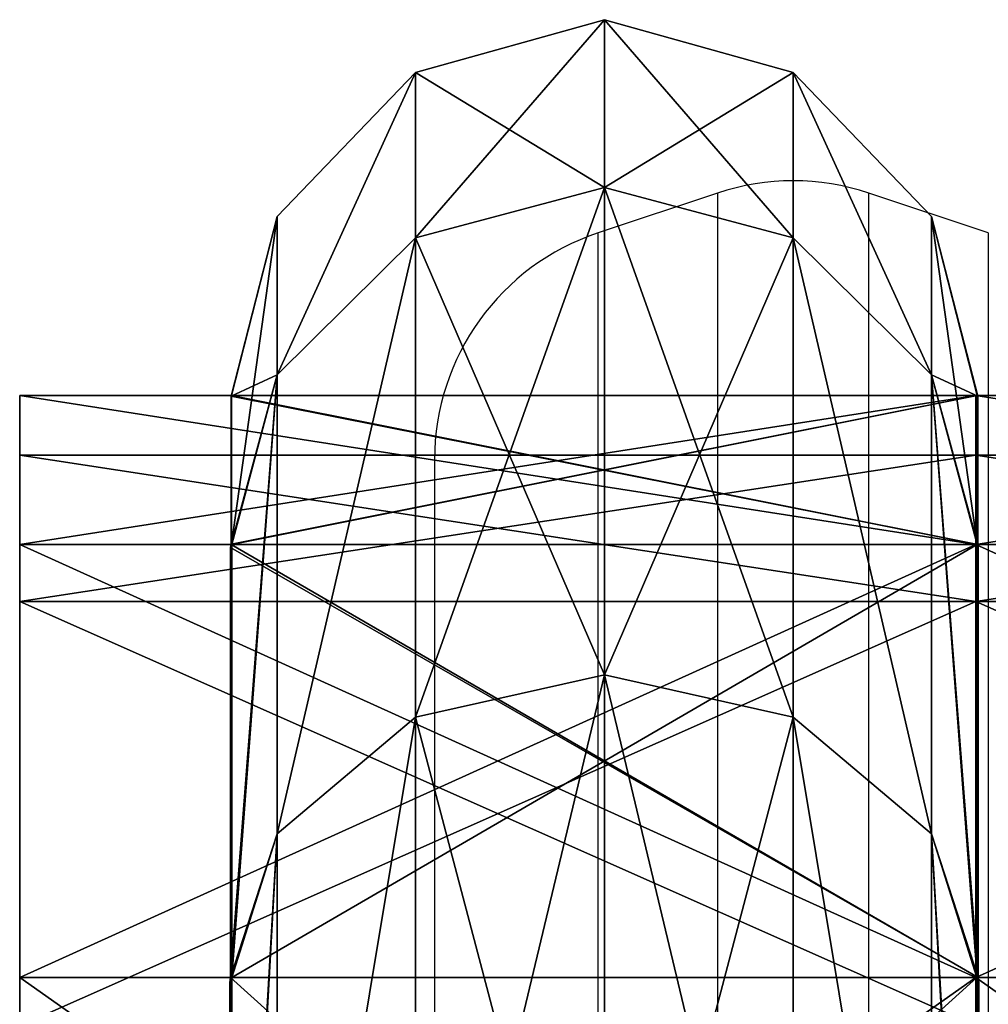
# Model space of a CAD drawing. Units: centimetres. Extents: x -324 to 324, y -238 to 236.
# Drawn here: x -152 to -144, y -16 to -8 of the extents above; entities that cross this region are included whole.
import ezdxf

# ---------------------------------------------------------------- set-up
doc = ezdxf.new("R2010")
doc.units = ezdxf.units.CM
doc.header["$LTSCALE"] = 2.54
doc.layers.get('0').update_dxf_attribs({"true_color": 0xff5454})
doc.layers.add('VP-EQ', color=7, linetype='Continuous', true_color=0x8a3492)

# ---------------------------------------------------------------- blocks, each defined once
blk = doc.blocks.new('R__nica')
at = {"color": 0}
for p, q in [((52.436, 6.9693, 46.4375), (46.4826, 6.9693, 52.3909)), ((52.436, 6.9693, 46.4375), (46.4826, 6.9693, 52.3909)), ((46.4826, 6.9524, 8.5208), (52.4809, 6.9524, 14.5191)), ((46.4826, 6.9524, 8.5208), (52.4809, 6.9524, 14.5191)), ((52.436, 6.9693, 46.4375), (53.7592, 6.5311, 47.3988)), ((52.4809, 6.964, 46.3926), (52.436, 6.9693, 46.4375)), ((52.436, 6.9693, 46.4375), (53.7592, 6.5311, 47.3988)), ((52.4809, 6.964, 46.3926), (52.436, 6.9693, 46.4375)), ((56.3063, 6.964, 38.885), (52.4809, 6.964, 46.3926)), ((52.4809, 0.036, 46.3926), (52.4809, 6.964, 46.3926)), ((56.3063, 6.964, 38.885), (52.4809, 6.964, 46.3926)), ((52.4809, 0.036, 46.3926), (52.4809, 6.964, 46.3926)), ((52.4809, 6.9524, 14.5191), (52.485, 6.9531, 14.527)), ((52.4809, 6.9524, 14.5191), (52.485, 6.9531, 14.527)), ((52.4809, 0.0476, 14.5191), (52.4809, 6.9524, 14.5191)), ((52.4809, 0.0476, 14.5191), (52.4809, 6.9524, 14.5191)), ((52.485, 6.9531, 14.527), (53.7592, 6.5311, 13.6012)), ((52.485, 6.9531, 14.527), (53.7592, 6.5311, 13.6012)), ((52.485, 6.9531, 14.527), (56.3321, 6.9531, 22.0774)), ((52.485, 6.9531, 14.527), (56.3321, 6.9531, 22.0774)), ((56.3321, 6.9592, 38.8343), (56.3063, 6.964, 38.885)), ((56.3063, 6.964, 38.885), (57.8429, 6.5311, 39.3842)), ((56.3063, 6.964, 38.885), (57.8429, 6.5311, 39.3842)), ((56.3321, 6.9592, 38.8343), (56.3063, 6.964, 38.885)), ((57.6521, 6.9592, 30.5), (56.3321, 6.9592, 38.8343)), ((56.3321, 0.0408, 38.8343), (56.3321, 6.9592, 38.8343)), ((56.3321, 0.0408, 38.8343), (56.3321, 6.9592, 38.8343)), ((57.6521, 6.9592, 30.5), (56.3321, 6.9592, 38.8343)), ((56.3321, 6.9531, 22.0774), (56.3365, 6.9555, 22.1052)), ((56.3321, 6.9531, 22.0774), (56.3365, 6.9555, 22.1052)), ((56.3321, 0.0469, 22.0774), (56.3321, 6.9531, 22.0774)), ((56.3321, 0.0469, 22.0774), (56.3321, 6.9531, 22.0774)), ((56.3365, 6.9555, 22.1052), (57.8429, 6.5311, 21.6158)), ((56.3365, 6.9555, 22.1052), (57.8429, 6.5311, 21.6158)), ((56.3365, 6.9555, 22.1052), (57.6591, 6.9555, 30.4558)), ((56.3365, 6.9555, 22.1052), (57.6591, 6.9555, 30.4558)), ((57.6521, 6.9592, 30.5), (59.25, 6.5311, 30.5)), ((57.6591, 6.9555, 30.4558), (57.6521, 6.9592, 30.5)), ((57.6521, 6.9592, 30.5), (59.25, 6.5311, 30.5)), ((57.6591, 6.9555, 30.4558), (57.6521, 6.9592, 30.5)), ((57.6591, 0.0445, 30.4558), (57.6591, 6.9555, 30.4558)), ((57.6591, 0.0445, 30.4558), (57.6591, 6.9555, 30.4558)), ((53.7592, 6.5311, 47.3988), (47.3988, 6.5311, 53.7592)), ((53.7592, 6.5311, 47.3988), (47.3988, 6.5311, 53.7592)), ((47.3988, 6.5311, 7.2408), (53.7592, 6.5311, 13.6012)), ((47.3988, 6.5311, 7.2408), (53.7592, 6.5311, 13.6012)), ((53.7592, 6.5311, 47.3988), (54.7957, 5.25, 48.1518)), ((53.7592, 6.5311, 13.6012), (54.7957, 5.25, 12.8482)), ((53.7592, 6.5311, 13.6012), (57.8429, 6.5311, 21.6158)), ((53.7592, 6.5311, 13.6012), (54.7957, 5.25, 12.8482)), ((53.7592, 6.5311, 13.6012), (57.8429, 6.5311, 21.6158)), ((57.8429, 6.5311, 39.3842), (53.7592, 6.5311, 47.3988)), ((53.7592, 6.5311, 47.3988), (54.7957, 5.25, 48.1518)), ((57.8429, 6.5311, 39.3842), (53.7592, 6.5311, 47.3988)), ((59.25, 6.5311, 30.5), (57.8429, 6.5311, 39.3842)), ((57.8429, 6.5311, 39.3842), (59.0613, 5.25, 39.7801)), ((57.8429, 6.5311, 21.6158), (59.0613, 5.25, 21.2199)), ((57.8429, 6.5311, 21.6158), (59.25, 6.5311, 30.5)), ((57.8429, 6.5311, 21.6158), (59.0613, 5.25, 21.2199)), ((59.25, 6.5311, 30.5), (57.8429, 6.5311, 39.3842)), ((57.8429, 6.5311, 39.3842), (59.0613, 5.25, 39.7801)), ((57.8429, 6.5311, 21.6158), (59.25, 6.5311, 30.5)), ((59.25, 6.5311, 30.5), (60.5311, 5.25, 30.5)), ((59.25, 6.5311, 30.5), (60.5311, 5.25, 30.5)), ((54.7957, 5.25, 48.1518), (48.1518, 5.25, 54.7957)), ((54.7957, 5.25, 48.1518), (48.1518, 5.25, 54.7957)), ((48.1518, 5.25, 6.2043), (54.7957, 5.25, 12.8482)), ((48.1518, 5.25, 6.2043), (54.7957, 5.25, 12.8482)), ((54.7957, 5.25, 48.1518), (55.175, 3.5, 48.4275)), ((59.0613, 5.25, 39.7801), (54.7957, 5.25, 48.1518)), ((54.7957, 5.25, 48.1518), (55.175, 3.5, 48.4275)), ((54.7957, 5.25, 12.8482), (55.175, 3.5, 12.5725)), ((54.7957, 5.25, 12.8482), (55.175, 3.5, 12.5725)), ((54.7957, 5.25, 12.8482), (59.0613, 5.25, 21.2199)), ((54.7957, 5.25, 12.8482), (59.0613, 5.25, 21.2199)), ((59.0613, 5.25, 39.7801), (54.7957, 5.25, 48.1518)), ((60.5311, 5.25, 30.5), (59.0613, 5.25, 39.7801)), ((59.0613, 5.25, 39.7801), (59.5072, 3.5, 39.925)), ((59.0613, 5.25, 21.2199), (60.5311, 5.25, 30.5)), ((59.0613, 5.25, 21.2199), (59.5072, 3.5, 21.075)), ((59.0613, 5.25, 21.2199), (59.5072, 3.5, 21.075)), ((59.0613, 5.25, 21.2199), (60.5311, 5.25, 30.5)), ((60.5311, 5.25, 30.5), (59.0613, 5.25, 39.7801)), ((59.0613, 5.25, 39.7801), (59.5072, 3.5, 39.925)), ((60.5311, 5.25, 30.5), (61, 3.5, 30.5)), ((60.5311, 5.25, 30.5), (61, 3.5, 30.5)), ((48.4275, 3.5, 55.175), (55.175, 3.5, 48.4275)), ((55.175, 3.5, 12.5725), (48.4275, 3.5, 5.825)), ((55.175, 3.5, 12.5725), (48.4275, 3.5, 5.825)), ((48.4275, 3.5, 55.175), (55.175, 3.5, 48.4275)), ((55.175, 3.5, 12.5725), (54.7957, 1.75, 12.8482)), ((55.175, 3.5, 12.5725), (54.7957, 1.75, 12.8482)), ((55.175, 3.5, 48.4275), (54.7957, 1.75, 48.1518)), ((55.175, 3.5, 48.4275), (54.7957, 1.75, 48.1518)), ((55.175, 3.5, 48.4275), (59.5072, 3.5, 39.925)), ((59.5072, 3.5, 21.075), (55.175, 3.5, 12.5725)), ((59.5072, 3.5, 21.075), (55.175, 3.5, 12.5725)), ((55.175, 3.5, 48.4275), (59.5072, 3.5, 39.925)), ((59.5072, 3.5, 21.075), (59.0613, 1.75, 21.2199)), ((59.5072, 3.5, 21.075), (59.0613, 1.75, 21.2199)), ((59.5072, 3.5, 39.925), (59.0613, 1.75, 39.7801)), ((59.5072, 3.5, 39.925), (59.0613, 1.75, 39.7801)), ((61, 3.5, 30.5), (59.5072, 3.5, 21.075)), ((61, 3.5, 30.5), (59.5072, 3.5, 21.075)), ((59.5072, 3.5, 39.925), (61, 3.5, 30.5)), ((59.5072, 3.5, 39.925), (61, 3.5, 30.5)), ((61, 3.5, 30.5), (60.5311, 1.75, 30.5)), ((61, 3.5, 30.5), (60.5311, 1.75, 30.5)), ((48.1518, 1.75, 6.2043), (54.7957, 1.75, 12.8482)), ((48.1518, 1.75, 6.2043), (54.7957, 1.75, 12.8482)), ((54.7957, 1.75, 48.1518), (48.1518, 1.75, 54.7957)), ((54.7957, 1.75, 48.1518), (48.1518, 1.75, 54.7957)), ((54.7957, 1.75, 48.1518), (53.7592, 0.4689, 47.3988)), ((54.7957, 1.75, 12.8482), (53.7592, 0.4689, 13.6012)), ((54.7957, 1.75, 12.8482), (53.7592, 0.4689, 13.6012)), ((54.7957, 1.75, 48.1518), (53.7592, 0.4689, 47.3988)), ((59.0613, 1.75, 39.7801), (54.7957, 1.75, 48.1518)), ((54.7957, 1.75, 12.8482), (59.0613, 1.75, 21.2199)), ((54.7957, 1.75, 12.8482), (59.0613, 1.75, 21.2199)), ((59.0613, 1.75, 39.7801), (54.7957, 1.75, 48.1518)), ((59.0613, 1.75, 21.2199), (57.8429, 0.4689, 21.6158)), ((59.0613, 1.75, 39.7801), (57.8429, 0.4689, 39.3842)), ((59.0613, 1.75, 21.2199), (57.8429, 0.4689, 21.6158)), ((59.0613, 1.75, 39.7801), (57.8429, 0.4689, 39.3842)), ((59.0613, 1.75, 21.2199), (60.5311, 1.75, 30.5)), ((59.0613, 1.75, 21.2199), (60.5311, 1.75, 30.5)), ((60.5311, 1.75, 30.5), (59.0613, 1.75, 39.7801)), ((60.5311, 1.75, 30.5), (59.0613, 1.75, 39.7801)), ((60.5311, 1.75, 30.5), (59.25, 0.4689, 30.5)), ((60.5311, 1.75, 30.5), (59.25, 0.4689, 30.5)), ((47.3988, 0.4689, 7.2408), (53.7592, 0.4689, 13.6012)), ((53.7592, 0.4689, 47.3988), (47.3988, 0.4689, 53.7592)), ((53.7592, 0.4689, 47.3988), (47.3988, 0.4689, 53.7592)), ((47.3988, 0.4689, 7.2408), (53.7592, 0.4689, 13.6012)), ((53.7592, 0.4689, 47.3988), (52.436, 0.0307, 46.4375)), ((53.7592, 0.4689, 47.3988), (52.436, 0.0307, 46.4375)), ((53.7592, 0.4689, 13.6012), (52.485, 0.0469, 14.527)), ((53.7592, 0.4689, 13.6012), (52.485, 0.0469, 14.527)), ((57.8429, 0.4689, 39.3842), (53.7592, 0.4689, 47.3988)), ((53.7592, 0.4689, 13.6012), (57.8429, 0.4689, 21.6158)), ((53.7592, 0.4689, 13.6012), (57.8429, 0.4689, 21.6158)), ((57.8429, 0.4689, 39.3842), (53.7592, 0.4689, 47.3988)), ((57.8429, 0.4689, 39.3842), (56.3063, 0.036, 38.885)), ((57.8429, 0.4689, 39.3842), (56.3063, 0.036, 38.885)), ((57.8429, 0.4689, 21.6158), (56.3365, 0.0445, 22.1052)), ((57.8429, 0.4689, 21.6158), (56.3365, 0.0445, 22.1052)), ((59.25, 0.4689, 30.5), (57.6521, 0.0408, 30.5)), ((59.25, 0.4689, 30.5), (57.6521, 0.0408, 30.5)), ((57.8429, 0.4689, 21.6158), (59.25, 0.4689, 30.5)), ((59.25, 0.4689, 30.5), (57.8429, 0.4689, 39.3842)), ((59.25, 0.4689, 30.5), (57.8429, 0.4689, 39.3842)), ((57.8429, 0.4689, 21.6158), (59.25, 0.4689, 30.5)), ((52.4809, 0.0476, 14.5191), (46.4826, 0.0476, 8.5208)), ((52.4809, 0.0476, 14.5191), (46.4826, 0.0476, 8.5208)), ((46.4826, 0.0307, 52.3909), (52.436, 0.0307, 46.4375)), ((46.4826, 0.0307, 52.3909), (52.436, 0.0307, 46.4375)), ((52.436, 0.0307, 46.4375), (52.4809, 0.036, 46.3926)), ((52.436, 0.0307, 46.4375), (52.4809, 0.036, 46.3926)), ((52.485, 0.0469, 14.527), (52.4809, 0.0476, 14.5191)), ((52.485, 0.0469, 14.527), (52.4809, 0.0476, 14.5191)), ((52.4809, 0.036, 46.3926), (56.3063, 0.036, 38.885)), ((52.4809, 0.036, 46.3926), (56.3063, 0.036, 38.885)), ((56.3321, 0.0469, 22.0774), (52.485, 0.0469, 14.527)), ((56.3321, 0.0469, 22.0774), (52.485, 0.0469, 14.527)), ((56.3063, 0.036, 38.885), (56.3321, 0.0408, 38.8343)), ((56.3063, 0.036, 38.885), (56.3321, 0.0408, 38.8343)), ((56.3365, 0.0445, 22.1052), (56.3321, 0.0469, 22.0774)), ((56.3365, 0.0445, 22.1052), (56.3321, 0.0469, 22.0774)), ((56.3321, 0.0408, 38.8343), (57.6521, 0.0408, 30.5)), ((56.3321, 0.0408, 38.8343), (57.6521, 0.0408, 30.5)), ((57.6591, 0.0445, 30.4558), (56.3365, 0.0445, 22.1052)), ((57.6591, 0.0445, 30.4558), (56.3365, 0.0445, 22.1052)), ((57.6521, 0.0408, 30.5), (57.6591, 0.0445, 30.4558)), ((57.6521, 0.0408, 30.5), (57.6591, 0.0445, 30.4558))]:
    blk.add_line(p, q, dxfattribs=at)
mesh = blk.add_polyface(dxfattribs=at)
corners = [(46.4826, 6.9693, 52.3909), (53.7592, 6.5311, 47.3988), (52.436, 6.9693, 46.4375), (47.3988, 6.5311, 53.7592), (46.4257, 6.9747, 52.4199)]
mesh.append_faces([[corners[k] for k in face] for face in [(0, 1, 2), (3, 0, 4)]], dxfattribs={"vtx0": -1, "color": 0})
mesh.append_faces([[corners[k] for k in face] for face in [(1, 0, 3)]], dxfattribs={"vtx0": -1, "vtx1": -1, "color": 0})
mesh = blk.add_polyface(dxfattribs=at)
corners = [(47.3988, 6.5311, 7.2408), (46.4826, 6.9524, 8.5208), (53.7592, 6.5311, 13.6012), (46.4726, 6.9533, 8.5156), (52.4809, 6.9524, 14.5191), (52.485, 6.9531, 14.527)]
mesh.append_faces([[corners[k] for k in face] for face in [(1, 0, 3), (2, 4, 5)]], dxfattribs={"vtx0": -1, "color": 0})
mesh.append_faces([[corners[k] for k in face] for face in [(0, 1, 2)]], dxfattribs={"vtx0": -1, "vtx1": -1, "color": 0})
mesh.append_faces([[corners[k] for k in face] for face in [(2, 1, 4)]], dxfattribs={"vtx0": -1, "vtx2": -1, "color": 0})
mesh = blk.add_polyface(dxfattribs=at)
corners = [(46.4826, 0.0307, 52.3909), (52.4809, 0.036, 46.3926), (52.436, 0.0307, 46.4375), (46.4826, 6.9693, 52.3909), (52.4809, 6.964, 46.3926), (52.436, 6.9693, 46.4375)]
mesh.append_faces([[corners[k] for k in face] for face in [(0, 1, 2), (4, 3, 5)]], dxfattribs={"vtx0": -1, "color": 0})
mesh.append_faces([[corners[k] for k in face] for face in [(1, 3, 4)]], dxfattribs={"vtx0": -1, "vtx1": -1, "color": 0})
mesh.append_faces([[corners[k] for k in face] for face in [(1, 0, 3)]], dxfattribs={"vtx0": -1, "vtx2": -1, "color": 0})
mesh = blk.add_polyface(dxfattribs=at)
corners = [(52.4809, 6.9524, 14.5191), (46.4826, 0.0476, 8.5208), (52.4809, 0.0476, 14.5191), (46.4826, 6.9524, 8.5208)]
mesh.append_faces([[corners[k] for k in face] for face in [(0, 1, 2), (1, 0, 3)]], dxfattribs={"vtx0": -1, "color": 0})
mesh = blk.add_polyface(dxfattribs=at)
corners = [(52.4809, 6.964, 46.3926), (57.8429, 6.5311, 39.3842), (56.3063, 6.964, 38.885), (53.7592, 6.5311, 47.3988), (52.436, 6.9693, 46.4375)]
mesh.append_faces([[corners[k] for k in face] for face in [(0, 1, 2), (3, 0, 4)]], dxfattribs={"vtx0": -1, "color": 0})
mesh.append_faces([[corners[k] for k in face] for face in [(1, 0, 3)]], dxfattribs={"vtx0": -1, "vtx1": -1, "color": 0})
mesh = blk.add_polyface(dxfattribs=at)
corners = [(52.4809, 6.964, 46.3926), (56.3063, 0.036, 38.885), (52.4809, 0.036, 46.3926), (56.3321, 0.0408, 38.8343), (56.3321, 6.9592, 38.8343), (56.3063, 6.964, 38.885)]
mesh.append_faces([[corners[k] for k in face] for face in [(0, 1, 2), (4, 0, 5)]], dxfattribs={"vtx0": -1, "color": 0})
mesh.append_faces([[corners[k] for k in face] for face in [(1, 0, 3), (3, 0, 4)]], dxfattribs={"vtx0": -1, "vtx1": -1, "color": 0})
mesh = blk.add_polyface(dxfattribs=at)
corners = [(56.3321, 0.0469, 22.0774), (52.4809, 0.0476, 14.5191), (52.485, 0.0469, 14.527), (56.3321, 6.9531, 22.0774), (52.4809, 6.9524, 14.5191), (52.485, 6.9531, 14.527)]
mesh.append_faces([[corners[k] for k in face] for face in [(0, 1, 2), (4, 3, 5)]], dxfattribs={"vtx0": -1, "color": 0})
mesh.append_faces([[corners[k] for k in face] for face in [(1, 3, 4)]], dxfattribs={"vtx0": -1, "vtx1": -1, "color": 0})
mesh.append_faces([[corners[k] for k in face] for face in [(1, 0, 3)]], dxfattribs={"vtx0": -1, "vtx2": -1, "color": 0})
mesh = blk.add_polyface(dxfattribs=at)
corners = [(52.485, 6.9531, 14.527), (57.8429, 6.5311, 21.6158), (53.7592, 6.5311, 13.6012), (56.3321, 6.9531, 22.0774), (56.3365, 6.9555, 22.1052)]
mesh.append_faces([[corners[k] for k in face] for face in [(0, 1, 2), (1, 3, 4)]], dxfattribs={"vtx0": -1, "color": 0})
mesh.append_faces([[corners[k] for k in face] for face in [(1, 0, 3)]], dxfattribs={"vtx0": -1, "vtx2": -1, "color": 0})
mesh = blk.add_polyface(dxfattribs=at)
corners = [(57.6521, 6.9592, 30.5), (57.8429, 6.5311, 39.3842), (59.25, 6.5311, 30.5), (56.3321, 6.9592, 38.8343), (56.3063, 6.964, 38.885)]
mesh.append_faces([[corners[k] for k in face] for face in [(0, 1, 2), (1, 3, 4)]], dxfattribs={"vtx0": -1, "color": 0})
mesh.append_faces([[corners[k] for k in face] for face in [(1, 0, 3)]], dxfattribs={"vtx0": -1, "vtx2": -1, "color": 0})
mesh = blk.add_polyface(dxfattribs=at)
corners = [(56.3321, 6.9592, 38.8343), (57.6521, 0.0408, 30.5), (56.3321, 0.0408, 38.8343), (57.6591, 0.0445, 30.4558), (57.6591, 6.9555, 30.4558), (57.6521, 6.9592, 30.5)]
mesh.append_faces([[corners[k] for k in face] for face in [(0, 1, 2), (4, 0, 5)]], dxfattribs={"vtx0": -1, "color": 0})
mesh.append_faces([[corners[k] for k in face] for face in [(1, 0, 3), (3, 0, 4)]], dxfattribs={"vtx0": -1, "vtx1": -1, "color": 0})
mesh = blk.add_polyface(dxfattribs=at)
corners = [(57.6591, 6.9555, 30.4558), (56.3365, 0.0445, 22.1052), (57.6591, 0.0445, 30.4558), (56.3321, 0.0469, 22.0774), (56.3321, 6.9531, 22.0774), (56.3365, 6.9555, 22.1052)]
mesh.append_faces([[corners[k] for k in face] for face in [(0, 1, 2), (4, 0, 5)]], dxfattribs={"vtx0": -1, "color": 0})
mesh.append_faces([[corners[k] for k in face] for face in [(1, 0, 3), (3, 0, 4)]], dxfattribs={"vtx0": -1, "vtx1": -1, "color": 0})
mesh = blk.add_polyface(dxfattribs=at)
corners = [(56.3365, 6.9555, 22.1052), (59.25, 6.5311, 30.5), (57.8429, 6.5311, 21.6158), (57.6591, 6.9555, 30.4558), (57.6521, 6.9592, 30.5)]
mesh.append_faces([[corners[k] for k in face] for face in [(0, 1, 2), (1, 3, 4)]], dxfattribs={"vtx0": -1, "color": 0})
mesh.append_faces([[corners[k] for k in face] for face in [(1, 0, 3)]], dxfattribs={"vtx0": -1, "vtx2": -1, "color": 0})
mesh = blk.add_polyface(dxfattribs=at)
corners = [(47.3988, 6.5311, 53.7592), (54.7957, 5.25, 48.1518), (53.7592, 6.5311, 47.3988), (48.1518, 5.25, 54.7957)]
mesh.append_faces([[corners[k] for k in face] for face in [(0, 1, 2), (1, 0, 3)]], dxfattribs={"vtx0": -1, "color": 0})
mesh = blk.add_polyface(dxfattribs=at)
corners = [(47.3988, 6.5311, 7.2408), (54.7957, 5.25, 12.8482), (48.1518, 5.25, 6.2043), (53.7592, 6.5311, 13.6012)]
mesh.append_faces([[corners[k] for k in face] for face in [(0, 1, 2), (1, 0, 3)]], dxfattribs={"vtx0": -1, "color": 0})
mesh = blk.add_polyface(dxfattribs=at)
corners = [(53.7592, 6.5311, 13.6012), (59.0613, 5.25, 21.2199), (54.7957, 5.25, 12.8482), (57.8429, 6.5311, 21.6158)]
mesh.append_faces([[corners[k] for k in face] for face in [(0, 1, 2), (1, 0, 3)]], dxfattribs={"vtx0": -1, "color": 0})
mesh = blk.add_polyface(dxfattribs=at)
corners = [(53.7592, 6.5311, 47.3988), (59.0613, 5.25, 39.7801), (57.8429, 6.5311, 39.3842), (54.7957, 5.25, 48.1518)]
mesh.append_faces([[corners[k] for k in face] for face in [(0, 1, 2), (1, 0, 3)]], dxfattribs={"vtx0": -1, "color": 0})
mesh = blk.add_polyface(dxfattribs=at)
corners = [(57.8429, 6.5311, 39.3842), (60.5311, 5.25, 30.5), (59.25, 6.5311, 30.5), (59.0613, 5.25, 39.7801)]
mesh.append_faces([[corners[k] for k in face] for face in [(0, 1, 2), (1, 0, 3)]], dxfattribs={"vtx0": -1, "color": 0})
mesh = blk.add_polyface(dxfattribs=at)
corners = [(57.8429, 6.5311, 21.6158), (60.5311, 5.25, 30.5), (59.0613, 5.25, 21.2199), (59.25, 6.5311, 30.5)]
mesh.append_faces([[corners[k] for k in face] for face in [(0, 1, 2), (1, 0, 3)]], dxfattribs={"vtx0": -1, "color": 0})
mesh = blk.add_polyface(dxfattribs=at)
corners = [(54.7957, 5.25, 48.1518), (48.4275, 3.5, 55.175), (55.175, 3.5, 48.4275), (48.1518, 5.25, 54.7957)]
mesh.append_faces([[corners[k] for k in face] for face in [(0, 1, 2), (1, 0, 3)]], dxfattribs={"vtx0": -1, "color": 0})
mesh = blk.add_polyface(dxfattribs=at)
corners = [(48.1518, 5.25, 6.2043), (55.175, 3.5, 12.5725), (48.4275, 3.5, 5.825), (54.7957, 5.25, 12.8482)]
mesh.append_faces([[corners[k] for k in face] for face in [(0, 1, 2), (1, 0, 3)]], dxfattribs={"vtx0": -1, "color": 0})
mesh = blk.add_polyface(dxfattribs=at)
corners = [(59.0613, 5.25, 39.7801), (55.175, 3.5, 48.4275), (59.5072, 3.5, 39.925), (54.7957, 5.25, 48.1518)]
mesh.append_faces([[corners[k] for k in face] for face in [(0, 1, 2), (1, 0, 3)]], dxfattribs={"vtx0": -1, "color": 0})
mesh = blk.add_polyface(dxfattribs=at)
corners = [(54.7957, 5.25, 12.8482), (59.5072, 3.5, 21.075), (55.175, 3.5, 12.5725), (59.0613, 5.25, 21.2199)]
mesh.append_faces([[corners[k] for k in face] for face in [(0, 1, 2), (1, 0, 3)]], dxfattribs={"vtx0": -1, "color": 0})
mesh = blk.add_polyface(dxfattribs=at)
corners = [(59.0613, 5.25, 21.2199), (61, 3.5, 30.5), (59.5072, 3.5, 21.075), (60.5311, 5.25, 30.5)]
mesh.append_faces([[corners[k] for k in face] for face in [(0, 1, 2), (1, 0, 3)]], dxfattribs={"vtx0": -1, "color": 0})
mesh = blk.add_polyface(dxfattribs=at)
corners = [(60.5311, 5.25, 30.5), (59.5072, 3.5, 39.925), (61, 3.5, 30.5), (59.0613, 5.25, 39.7801)]
mesh.append_faces([[corners[k] for k in face] for face in [(0, 1, 2), (1, 0, 3)]], dxfattribs={"vtx0": -1, "color": 0})
mesh = blk.add_polyface(dxfattribs=at)
corners = [(48.4275, 3.5, 5.825), (54.7957, 1.75, 12.8482), (48.1518, 1.75, 6.2043), (55.175, 3.5, 12.5725)]
mesh.append_faces([[corners[k] for k in face] for face in [(0, 1, 2), (1, 0, 3)]], dxfattribs={"vtx0": -1, "color": 0})
mesh = blk.add_polyface(dxfattribs=at)
corners = [(55.175, 3.5, 48.4275), (48.1518, 1.75, 54.7957), (54.7957, 1.75, 48.1518), (48.4275, 3.5, 55.175)]
mesh.append_faces([[corners[k] for k in face] for face in [(0, 1, 2), (1, 0, 3)]], dxfattribs={"vtx0": -1, "color": 0})
mesh = blk.add_polyface(dxfattribs=at)
corners = [(55.175, 3.5, 12.5725), (59.0613, 1.75, 21.2199), (54.7957, 1.75, 12.8482), (59.5072, 3.5, 21.075)]
mesh.append_faces([[corners[k] for k in face] for face in [(0, 1, 2), (1, 0, 3)]], dxfattribs={"vtx0": -1, "color": 0})
mesh = blk.add_polyface(dxfattribs=at)
corners = [(59.5072, 3.5, 39.925), (54.7957, 1.75, 48.1518), (59.0613, 1.75, 39.7801), (55.175, 3.5, 48.4275)]
mesh.append_faces([[corners[k] for k in face] for face in [(0, 1, 2), (1, 0, 3)]], dxfattribs={"vtx0": -1, "color": 0})
mesh = blk.add_polyface(dxfattribs=at)
corners = [(59.5072, 3.5, 21.075), (60.5311, 1.75, 30.5), (59.0613, 1.75, 21.2199), (61, 3.5, 30.5)]
mesh.append_faces([[corners[k] for k in face] for face in [(0, 1, 2), (1, 0, 3)]], dxfattribs={"vtx0": -1, "color": 0})
mesh = blk.add_polyface(dxfattribs=at)
corners = [(61, 3.5, 30.5), (59.0613, 1.75, 39.7801), (60.5311, 1.75, 30.5), (59.5072, 3.5, 39.925)]
mesh.append_faces([[corners[k] for k in face] for face in [(0, 1, 2), (1, 0, 3)]], dxfattribs={"vtx0": -1, "color": 0})
mesh = blk.add_polyface(dxfattribs=at)
corners = [(54.7957, 1.75, 12.8482), (47.3988, 0.4689, 7.2408), (48.1518, 1.75, 6.2043), (53.7592, 0.4689, 13.6012)]
mesh.append_faces([[corners[k] for k in face] for face in [(0, 1, 2), (1, 0, 3)]], dxfattribs={"vtx0": -1, "color": 0})
mesh = blk.add_polyface(dxfattribs=at)
corners = [(54.7957, 1.75, 48.1518), (47.3988, 0.4689, 53.7592), (53.7592, 0.4689, 47.3988), (48.1518, 1.75, 54.7957)]
mesh.append_faces([[corners[k] for k in face] for face in [(0, 1, 2), (1, 0, 3)]], dxfattribs={"vtx0": -1, "color": 0})
mesh = blk.add_polyface(dxfattribs=at)
corners = [(59.0613, 1.75, 39.7801), (53.7592, 0.4689, 47.3988), (57.8429, 0.4689, 39.3842), (54.7957, 1.75, 48.1518)]
mesh.append_faces([[corners[k] for k in face] for face in [(0, 1, 2), (1, 0, 3)]], dxfattribs={"vtx0": -1, "color": 0})
mesh = blk.add_polyface(dxfattribs=at)
corners = [(59.0613, 1.75, 21.2199), (53.7592, 0.4689, 13.6012), (54.7957, 1.75, 12.8482), (57.8429, 0.4689, 21.6158)]
mesh.append_faces([[corners[k] for k in face] for face in [(0, 1, 2), (1, 0, 3)]], dxfattribs={"vtx0": -1, "color": 0})
mesh = blk.add_polyface(dxfattribs=at)
corners = [(60.5311, 1.75, 30.5), (57.8429, 0.4689, 21.6158), (59.0613, 1.75, 21.2199), (59.25, 0.4689, 30.5)]
mesh.append_faces([[corners[k] for k in face] for face in [(0, 1, 2), (1, 0, 3)]], dxfattribs={"vtx0": -1, "color": 0})
mesh = blk.add_polyface(dxfattribs=at)
corners = [(60.5311, 1.75, 30.5), (57.8429, 0.4689, 39.3842), (59.25, 0.4689, 30.5), (59.0613, 1.75, 39.7801)]
mesh.append_faces([[corners[k] for k in face] for face in [(0, 1, 2), (1, 0, 3)]], dxfattribs={"vtx0": -1, "color": 0})
mesh = blk.add_polyface(dxfattribs=at)
corners = [(53.7592, 0.4689, 47.3988), (46.4826, 0.0307, 52.3909), (52.436, 0.0307, 46.4375), (47.3988, 0.4689, 53.7592), (46.4257, 0.0253, 52.4199)]
mesh.append_faces([[corners[k] for k in face] for face in [(0, 1, 2), (1, 3, 4)]], dxfattribs={"vtx0": -1, "color": 0})
mesh.append_faces([[corners[k] for k in face] for face in [(1, 0, 3)]], dxfattribs={"vtx0": -1, "vtx2": -1, "color": 0})
mesh = blk.add_polyface(dxfattribs=at)
corners = [(47.3988, 0.4689, 7.2408), (46.4826, 0.0476, 8.5208), (46.4726, 0.0467, 8.5156), (53.7592, 0.4689, 13.6012), (52.4809, 0.0476, 14.5191), (52.485, 0.0469, 14.527)]
mesh.append_faces([[corners[k] for k in face] for face in [(0, 1, 2), (4, 3, 5)]], dxfattribs={"vtx0": -1, "color": 0})
mesh.append_faces([[corners[k] for k in face] for face in [(1, 3, 4)]], dxfattribs={"vtx0": -1, "vtx1": -1, "color": 0})
mesh.append_faces([[corners[k] for k in face] for face in [(1, 0, 3)]], dxfattribs={"vtx0": -1, "vtx2": -1, "color": 0})
mesh = blk.add_polyface(dxfattribs=at)
corners = [(57.8429, 0.4689, 39.3842), (52.4809, 0.036, 46.3926), (56.3063, 0.036, 38.885), (53.7592, 0.4689, 47.3988), (52.436, 0.0307, 46.4375)]
mesh.append_faces([[corners[k] for k in face] for face in [(0, 1, 2), (1, 3, 4)]], dxfattribs={"vtx0": -1, "color": 0})
mesh.append_faces([[corners[k] for k in face] for face in [(1, 0, 3)]], dxfattribs={"vtx0": -1, "vtx2": -1, "color": 0})
mesh = blk.add_polyface(dxfattribs=at)
corners = [(57.8429, 0.4689, 21.6158), (52.485, 0.0469, 14.527), (53.7592, 0.4689, 13.6012), (56.3321, 0.0469, 22.0774), (56.3365, 0.0445, 22.1052)]
mesh.append_faces([[corners[k] for k in face] for face in [(0, 1, 2), (3, 0, 4)]], dxfattribs={"vtx0": -1, "color": 0})
mesh.append_faces([[corners[k] for k in face] for face in [(1, 0, 3)]], dxfattribs={"vtx0": -1, "vtx1": -1, "color": 0})
mesh = blk.add_polyface(dxfattribs=at)
corners = [(57.8429, 0.4689, 39.3842), (57.6521, 0.0408, 30.5), (59.25, 0.4689, 30.5), (56.3321, 0.0408, 38.8343), (56.3063, 0.036, 38.885)]
mesh.append_faces([[corners[k] for k in face] for face in [(0, 1, 2), (3, 0, 4)]], dxfattribs={"vtx0": -1, "color": 0})
mesh.append_faces([[corners[k] for k in face] for face in [(1, 0, 3)]], dxfattribs={"vtx0": -1, "vtx1": -1, "color": 0})
mesh = blk.add_polyface(dxfattribs=at)
corners = [(59.25, 0.4689, 30.5), (56.3365, 0.0445, 22.1052), (57.8429, 0.4689, 21.6158), (57.6591, 0.0445, 30.4558), (57.6521, 0.0408, 30.5)]
mesh.append_faces([[corners[k] for k in face] for face in [(0, 1, 2), (3, 0, 4)]], dxfattribs={"vtx0": -1, "color": 0})
mesh.append_faces([[corners[k] for k in face] for face in [(1, 0, 3)]], dxfattribs={"vtx0": -1, "vtx1": -1, "color": 0})
blk = doc.blocks.new('Grupuj_47')
at = {"color": 0}
for p, q in [((46.1299, 0, 40.4885), (46.1299, 8, 40.4885)), ((46.1299, 0, 40.4885), (46.1299, 8, 40.4885)), ((46.1299, 0, 10.5115), (46.1299, 8, 10.5115)), ((46.1299, 0, 10.5115), (46.1299, 8, 10.5115)), ((49.2764, 0, 17.7746), (49.2764, 8, 17.7746)), ((49.2764, 0, 33.2254), (49.2764, 8, 33.2254)), ((49.2764, 0, 33.2254), (49.2764, 8, 33.2254)), ((49.2764, 0, 17.7746), (49.2764, 8, 17.7746)), ((49.7519, 0, 33.3799), (49.7519, 8, 33.3799)), ((49.7519, 0, 33.3799), (49.7519, 8, 33.3799)), ((49.7519, 0, 17.6201), (49.7519, 8, 17.6201)), ((49.7519, 0, 17.6201), (49.7519, 8, 17.6201)), ((50.5, 0, 25.5), (50.5, 8, 25.5)), ((50.5, 0, 25.5), (50.5, 8, 25.5)), ((51, 0, 25.5), (51, 8, 25.5)), ((51, 0, 25.5), (51, 8, 25.5))]:
    blk.add_line(p, q, dxfattribs=at)
at = {"color": 0, "extrusion": (0, 1, 0)}
for centre, radius in [((-25.5, 25.5, 8), 25.5), ((-25.5, 25.5, 8), 25.5), ((-25.5, 25.5, 8), 25.5), ((-25.5, 25.5, 8), 25.5), ((-25.5, 25.5, 8), 25.5), ((-25.5, 25.5, 8), 25.5), ((-25.5, 25.5, 8), 25.5), ((-25.5, 25.5, 8), 25.5), ((-25.5, 25.5, 8), 25.5), ((-25.5, 25.5, 8), 25.5), ((-25.5, 25.5, 8), 25.5), ((-25.5, 25.5, 8), 25.5), ((-25.5, 25.5, 8), 25.5), ((-25.5, 25.5, 8), 25.5), ((-25.5, 25.5, 8), 25.5), ((-25.5, 25.5, 8), 25.5), ((-25.5, 25.5, 8), 25.5), ((-25.5, 25.5, 8), 25.5), ((-25.5, 25.5, 8), 25.5), ((-25.5, 25.5, 8), 25.5), ((-25.5, 25.5, 8), 25.5), ((-25.5, 25.5, 8), 25), ((-25.5, 25.5), 25.5), ((-25.5, 25.5), 25.5), ((-25.5, 25.5), 25.5), ((-25.5, 25.5), 25.5), ((-25.5, 25.5), 25.5), ((-25.5, 25.5), 25.5), ((-25.5, 25.5), 25.5), ((-25.5, 25.5), 25.5), ((-25.5, 25.5), 25.5), ((-25.5, 25.5), 25.5), ((-25.5, 25.5), 25.5), ((-25.5, 25.5), 25.5), ((-25.5, 25.5), 25.5), ((-25.5, 25.5), 25.5), ((-25.5, 25.5), 25.5), ((-25.5, 25.5), 25.5), ((-25.5, 25.5), 25.5), ((-25.5, 25.5), 25.5), ((-25.5, 25.5), 25.5), ((-25.5, 25.5), 25.5), ((-25.5, 25.5), 25.5), ((-25.5, 25.5), 25)]:
    blk.add_circle(centre, radius, dxfattribs=at)
at = {"color": 7, "true_color": 0xfefefe, "extrusion": (0, 1, 0)}
for centre in [(-25.5, 25.5, 8), (-25.5, 25.5, 8), (-25.5, 25.5, 8), (-25.5, 25.5, 8), (-25.5, 25.5, 8), (-25.5, 25.5, 8), (-25.5, 25.5, 8), (-25.5, 25.5, 8), (-25.5, 25.5, 8), (-25.5, 25.5, 8), (-25.5, 25.5, 8), (-25.5, 25.5, 8), (-25.5, 25.5, 8), (-25.5, 25.5, 8), (-25.5, 25.5, 8), (-25.5, 25.5, 8), (-25.5, 25.5, 8), (-25.5, 25.5, 8), (-25.5, 25.5, 8), (-25.5, 25.5, 8), (-25.5, 25.5), (-25.5, 25.5), (-25.5, 25.5), (-25.5, 25.5), (-25.5, 25.5), (-25.5, 25.5), (-25.5, 25.5), (-25.5, 25.5), (-25.5, 25.5), (-25.5, 25.5), (-25.5, 25.5), (-25.5, 25.5), (-25.5, 25.5), (-25.5, 25.5), (-25.5, 25.5), (-25.5, 25.5), (-25.5, 25.5), (-25.5, 25.5), (-25.5, 25.5), (-25.5, 25.5)]:
    blk.add_circle(centre, 25, dxfattribs=at)
at = {"color": 0}
mesh = blk.add_polyface(dxfattribs=at)
corners = [(17.6201, 8, 1.2481), (25.5, 8, 0.5), (25.5, 8), (17.7746, 8, 1.7236), (10.5115, 8, 4.8701), (10.8054, 8, 5.2746), (4.8701, 8, 10.5115), (5.2746, 8, 10.8054), (1.2481, 8, 17.6201), (1.7236, 8, 17.7746), (0, 8, 25.5), (0.5, 8, 25.5), (1.2481, 8, 33.3799), (1.7236, 8, 33.2254), (5.2746, 8, 40.1946), (4.8701, 8, 40.4885), (10.8054, 8, 45.7254), (10.5115, 8, 46.1299), (17.7746, 8, 49.2764), (17.6201, 8, 49.7519), (25.5, 8, 50.5), (25.5, 8, 51), (33.3799, 8, 1.2481), (33.2254, 8, 1.7236), (40.4885, 8, 4.8701), (40.1946, 8, 5.2746), (46.1299, 8, 10.5115), (45.7254, 8, 10.8054), (49.7519, 8, 17.6201), (49.2764, 8, 17.7746), (51, 8, 25.5), (50.5, 8, 25.5), (49.2764, 8, 33.2254), (49.7519, 8, 33.3799), (45.7254, 8, 40.1946), (46.1299, 8, 40.4885), (40.1946, 8, 45.7254), (40.4885, 8, 46.1299), (33.2254, 8, 49.2764), (33.3799, 8, 49.7519)]
mesh.append_faces([[corners[k] for k in face] for face in [(0, 1, 2), (1, 0, 3), (3, 4, 5), (5, 6, 7), (7, 8, 9), (9, 10, 11), (11, 12, 13), (13, 12, 14), (14, 15, 16), (16, 17, 18), (18, 19, 20), (22, 23, 24), (24, 25, 26), (26, 27, 28), (28, 29, 30), (30, 32, 33), (33, 34, 35), (35, 36, 37), (37, 38, 39), (39, 20, 21)]], dxfattribs={"vtx0": -1, "vtx1": -1, "color": 0})
mesh.append_faces([[corners[k] for k in face] for face in [(3, 0, 4), (5, 4, 6), (7, 6, 8), (9, 8, 10), (11, 10, 12), (14, 12, 15), (16, 15, 17), (18, 17, 19), (20, 19, 21), (1, 22, 2), (22, 1, 23), (24, 23, 25), (26, 25, 27), (28, 27, 29), (30, 29, 31), (30, 31, 32), (33, 32, 34), (35, 34, 36), (37, 36, 38), (39, 38, 20)]], dxfattribs={"vtx0": -1, "vtx2": -1, "color": 0})
mesh = blk.add_polyface(dxfattribs=at)
corners = [(46.1299, 8, 40.4885), (40.4885, 0, 46.1299), (46.1299, 0, 40.4885), (40.4885, 8, 46.1299)]
mesh.append_faces([[corners[k] for k in face] for face in [(0, 1, 2), (1, 0, 3)]], dxfattribs={"vtx0": -1, "color": 0})
mesh = blk.add_polyface(dxfattribs=at)
corners = [(40.4885, 8, 4.8701), (46.1299, 0, 10.5115), (40.4885, 0, 4.8701), (46.1299, 8, 10.5115)]
mesh.append_faces([[corners[k] for k in face] for face in [(0, 1, 2), (1, 0, 3)]], dxfattribs={"vtx0": -1, "color": 0})
at = {"color": 7, "true_color": 0xfefefe}
mesh = blk.add_polyface(dxfattribs=at)
corners = [(45.7254, 8, 40.1946), (49.2764, 0, 33.2254), (45.7254, 0, 40.1946), (49.2764, 8, 33.2254)]
mesh.append_faces([[corners[k] for k in face] for face in [(0, 1, 2), (1, 0, 3)]], dxfattribs={"vtx0": -1, "color": 7})
mesh = blk.add_polyface(dxfattribs=at)
corners = [(49.2764, 8, 17.7746), (45.7254, 0, 10.8054), (49.2764, 0, 17.7746), (45.7254, 8, 10.8054)]
mesh.append_faces([[corners[k] for k in face] for face in [(0, 1, 2), (1, 0, 3)]], dxfattribs={"vtx0": -1, "color": 7})
at = {"color": 0}
mesh = blk.add_polyface(dxfattribs=at)
corners = [(49.7519, 8, 33.3799), (46.1299, 0, 40.4885), (49.7519, 0, 33.3799), (46.1299, 8, 40.4885)]
mesh.append_faces([[corners[k] for k in face] for face in [(0, 1, 2), (1, 0, 3)]], dxfattribs={"vtx0": -1, "color": 0})
mesh = blk.add_polyface(dxfattribs=at)
corners = [(46.1299, 8, 10.5115), (49.7519, 0, 17.6201), (46.1299, 0, 10.5115), (49.7519, 8, 17.6201)]
mesh.append_faces([[corners[k] for k in face] for face in [(0, 1, 2), (1, 0, 3)]], dxfattribs={"vtx0": -1, "color": 0})
at = {"color": 7, "true_color": 0xfefefe}
mesh = blk.add_polyface(dxfattribs=at)
corners = [(50.5, 8, 25.5), (49.2764, 0, 17.7746), (50.5, 0, 25.5), (49.2764, 8, 17.7746)]
mesh.append_faces([[corners[k] for k in face] for face in [(0, 1, 2), (1, 0, 3)]], dxfattribs={"vtx0": -1, "color": 7})
mesh = blk.add_polyface(dxfattribs=at)
corners = [(49.2764, 8, 33.2254), (50.5, 0, 25.5), (49.2764, 0, 33.2254), (50.5, 8, 25.5)]
mesh.append_faces([[corners[k] for k in face] for face in [(0, 1, 2), (1, 0, 3)]], dxfattribs={"vtx0": -1, "color": 7})
at = {"color": 0}
mesh = blk.add_polyface(dxfattribs=at)
corners = [(51, 8, 25.5), (49.7519, 0, 33.3799), (51, 0, 25.5), (49.7519, 8, 33.3799)]
mesh.append_faces([[corners[k] for k in face] for face in [(0, 1, 2), (1, 0, 3)]], dxfattribs={"vtx0": -1, "color": 0})
mesh = blk.add_polyface(dxfattribs=at)
corners = [(49.7519, 8, 17.6201), (51, 0, 25.5), (49.7519, 0, 17.6201), (51, 8, 25.5)]
mesh.append_faces([[corners[k] for k in face] for face in [(0, 1, 2), (1, 0, 3)]], dxfattribs={"vtx0": -1, "color": 0})
mesh = blk.add_polyface(dxfattribs=at)
corners = [(33.3799, 0, 1.2481), (25.5, 0, 0.5), (25.5, 0), (33.2254, 0, 1.7236), (40.4885, 0, 4.8701), (40.1946, 0, 5.2746), (46.1299, 0, 10.5115), (45.7254, 0, 10.8054), (49.7519, 0, 17.6201), (49.2764, 0, 17.7746), (51, 0, 25.5), (50.5, 0, 25.5), (49.7519, 0, 33.3799), (49.2764, 0, 33.2254), (45.7254, 0, 40.1946), (46.1299, 0, 40.4885), (40.1946, 0, 45.7254), (40.4885, 0, 46.1299), (33.2254, 0, 49.2764), (33.3799, 0, 49.7519), (25.5, 0, 50.5), (25.5, 0, 51), (17.6201, 0, 1.2481), (17.7746, 0, 1.7236), (10.5115, 0, 4.8701), (10.8054, 0, 5.2746), (4.8701, 0, 10.5115), (5.2746, 0, 10.8054), (1.2481, 0, 17.6201), (1.7236, 0, 17.7746), (0, 0, 25.5), (0.5, 0, 25.5), (1.7236, 0, 33.2254), (1.2481, 0, 33.3799), (5.2746, 0, 40.1946), (4.8701, 0, 40.4885), (10.8054, 0, 45.7254), (10.5115, 0, 46.1299), (17.7746, 0, 49.2764), (17.6201, 0, 49.7519)]
mesh.append_faces([[corners[k] for k in face] for face in [(0, 1, 2), (1, 0, 3), (3, 4, 5), (5, 6, 7), (7, 8, 9), (9, 10, 11), (11, 12, 13), (13, 12, 14), (14, 15, 16), (16, 17, 18), (18, 19, 20), (22, 23, 24), (24, 25, 26), (26, 27, 28), (28, 29, 30), (30, 32, 33), (33, 34, 35), (35, 36, 37), (37, 38, 39), (39, 20, 21)]], dxfattribs={"vtx0": -1, "vtx1": -1, "color": 0})
mesh.append_faces([[corners[k] for k in face] for face in [(3, 0, 4), (5, 4, 6), (7, 6, 8), (9, 8, 10), (11, 10, 12), (14, 12, 15), (16, 15, 17), (18, 17, 19), (20, 19, 21), (1, 22, 2), (22, 1, 23), (24, 23, 25), (26, 25, 27), (28, 27, 29), (30, 29, 31), (30, 31, 32), (33, 32, 34), (35, 34, 36), (37, 36, 38), (39, 38, 20)]], dxfattribs={"vtx0": -1, "vtx2": -1, "color": 0})
blk = doc.blocks.new('Grupuj_20')
at = {"color": 18, "true_color": 0x030303, "xscale": 0.9405000000000008, "yscale": 0.9028800000000008, "zscale": 0.9405000000000008}
blk.add_blockref('R__nica', (0, 1.731), dxfattribs=at)
at = {"color": 18, "true_color": 0x030303}
blk.add_blockref('Grupuj_47', (3.2284, 0, 3.1437), dxfattribs=at)
blk = doc.blocks.new('3DGeom_2691_Defintion_1')
at = {"color": 0, "extrusion": (0, 1, 6.12323e-17), "xscale": 44.76518062276715, "yscale": 44.76518062276715, "zscale": 44.76518062276715, "rotation": 180}
blk.add_blockref('Grupuj_20', (1286.03, 358.12, -1282.24), dxfattribs=at)
blk = doc.blocks.new('Grupuj_16')
at = {"color": 0, "extrusion": (0, -1, 6.12323e-17), "xscale": 0.02233879068705041, "yscale": 0.02233879068705041, "zscale": 0.02233879068705041}
for p in [(41.2759, 38.6685, -16), (41.2759, 38.6685, -8)]:
    blk.add_blockref('3DGeom_2691_Defintion_1', p, dxfattribs=at)
blk = doc.blocks.new('996132-1')
at = {"color": 0}
blk.add_blockref('Grupuj_16', (-39.3382, -26.7831, -22.7998), dxfattribs=at)
blk = doc.blocks.new('RC1437_')
at = {"color": 7, "linetype": 'Continuous', "lineweight": 25}
for p, q in [((231.8522, 362.6828), (230.8521, 362.3495)), ((234.117, 362.3495), (233.1171, 362.6828)), ((229.4846, 360.4521), (229.4846, 308.3351))]:
    blk.add_line(p, q, dxfattribs=at)
at = {"color": 8, "linetype": 'Continuous', "lineweight": 25}
for p, q in [((231.8522, 362.6828), (231.8522, 334.3936)), ((233.1171, 334.3936), (233.1171, 362.6828)), ((230.8521, 306.4378), (230.8521, 362.3495)), ((234.117, 362.3495), (234.117, 334.3936))]:
    blk.add_line(p, q, dxfattribs=at)
at = {"color": 7, "linetype": 'Continuous', "lineweight": 25}
for centre, start, end in [((232.4846, 360.7854), 71.56505, 108.43495), ((231.4846, 360.4521), 108.43495, 180)]:
    blk.add_arc(centre, 2, start, end, dxfattribs=at)
blk = doc.blocks.new('RC1437_2D')
at = {"layer": 'VP-EQ', "color": 0}
blk.add_blockref('RC1437_', (0, 0), dxfattribs=at)

msp = doc.modelspace()

# ---------------------------------------------------------------- block references
at = {"color": 0, "extrusion": (0, 0, -1), "zscale": -1, "rotation": 89.99999999992932}
msp.add_blockref('996132-1', (125.1308, -38.4918, -46.4716), dxfattribs=at)
at = {"layer": 'VP-EQ', "color": 0}
msp.add_blockref('RC1437_2D', (-377.9278, -372.0449), dxfattribs=at)

doc.saveas('drawing.dxf')
